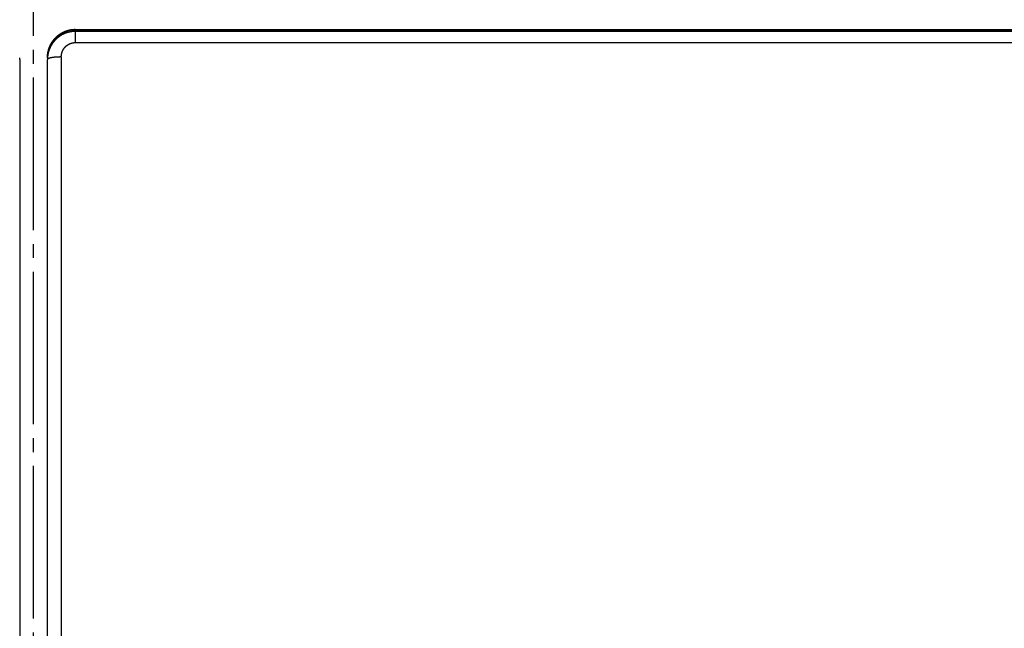
# Model space of a CAD drawing. Units: millimetres. Extents: x 0 to 840, y 0 to 1188.
# Drawn here: x 295 to 366, y 790 to 834 of the extents above; entities that cross this region are included whole.
import ezdxf

# ---------------------------------------------------------------- set-up
doc = ezdxf.new("R2010")
doc.units = ezdxf.units.MM
doc.linetypes.add('DASH_CENTER', pattern=[14, 11, -1, 1, -1])
for name, color, linetype in [('CENTERLINE__ISO_', 7, 'Continuous'), ('VISIBLE__ISO_', 7, 'Continuous'), ('VISIBLE_NARROW__ISO_', 7, 'Continuous')]:
    doc.layers.add(name, color=color, linetype=linetype)

msp = doc.modelspace()

# ---------------------------------------------------------------- linework, layer by layer
at = {"layer": 'CENTERLINE__ISO_', "color": 2, "linetype": 'DASH_CENTER'}
msp.add_line((296.215, 720.484), (296.215, 861.511), dxfattribs=at)
at = {"layer": 'VISIBLE__ISO_', "color": 7, "linetype": 'Continuous'}
for p, q in [((299.215, 832.94), (435.215, 832.94)), ((295.215, 830.787), (295.215, 830.916)), ((295.215, 830.787), (295.215, 743.396)), ((297.215, 830.916), (297.215, 830.787)), ((297.215, 743.396), (297.215, 830.787))]:
    msp.add_line(p, q, dxfattribs=at)
msp.add_lwpolyline([(299.215, 832.94), (299.208, 832.94), (299.201, 832.94), (299.194, 832.94), (299.187, 832.94), (299.18, 832.94), (299.173, 832.94), (299.166, 832.94), (299.158, 832.939), (299.151, 832.939), (299.144, 832.939), (299.137, 832.939), (299.13, 832.938), (299.123, 832.938), (299.116, 832.938), (299.109, 832.937), (299.102, 832.937), (299.094, 832.936), (299.087, 832.936), (299.08, 832.936), (299.073, 832.935), (299.066, 832.934), (299.059, 832.934), (299.052, 832.933), (299.045, 832.933), (299.038, 832.932), (299.03, 832.931), (299.023, 832.931), (299.016, 832.93), (299.009, 832.929), (299.002, 832.929), (298.995, 832.928), (298.988, 832.927), (298.981, 832.926), (298.974, 832.925), (298.967, 832.924), (298.96, 832.923), (298.953, 832.923), (298.946, 832.922), (298.939, 832.921), (298.931, 832.92), (298.924, 832.919), (298.917, 832.918), (298.91, 832.916), (298.903, 832.915), (298.896, 832.914), (298.889, 832.913), (298.882, 832.912), (298.875, 832.911), (298.868, 832.909), (298.861, 832.908), (298.854, 832.907), (298.847, 832.905), (298.84, 832.904), (298.833, 832.903), (298.826, 832.901), (298.819, 832.9), (298.812, 832.899), (298.805, 832.897), (298.798, 832.896), (298.791, 832.894), (298.784, 832.893), (298.777, 832.891), (298.771, 832.889), (298.764, 832.888), (298.757, 832.886), (298.75, 832.884), (298.743, 832.883), (298.736, 832.881), (298.729, 832.879), (298.722, 832.878), (298.715, 832.876), (298.708, 832.874), (298.701, 832.872), (298.695, 832.87), (298.688, 832.868), (298.681, 832.866), (298.674, 832.865), (298.667, 832.863), (298.66, 832.861), (298.654, 832.859), (298.647, 832.857), (298.64, 832.855), (298.633, 832.852), (298.626, 832.85), (298.619, 832.848), (298.613, 832.846), (298.606, 832.844), (298.599, 832.842), (298.592, 832.839), (298.586, 832.837), (298.579, 832.835), (298.572, 832.833), (298.565, 832.83), (298.559, 832.828), (298.552, 832.826), (298.545, 832.823), (298.539, 832.821), (298.532, 832.818), (298.525, 832.816), (298.519, 832.813), (298.512, 832.811), (298.505, 832.808), (298.499, 832.806), (298.492, 832.803), (298.486, 832.8), (298.479, 832.798), (298.472, 832.795), (298.466, 832.792), (298.459, 832.79), (298.453, 832.787), (298.446, 832.784), (298.439, 832.782), (298.433, 832.779), (298.426, 832.776), (298.42, 832.773), (298.413, 832.77), (298.407, 832.767), (298.4, 832.764), (298.394, 832.761), (298.388, 832.758), (298.381, 832.755), (298.375, 832.752), (298.368, 832.749), (298.362, 832.746), (298.355, 832.743), (298.349, 832.74), (298.343, 832.737), (298.336, 832.734), (298.33, 832.731), (298.324, 832.728), (298.317, 832.724), (298.311, 832.721), (298.305, 832.718), (298.298, 832.715), (298.292, 832.711), (298.286, 832.708), (298.279, 832.705), (298.273, 832.701), (298.267, 832.698), (298.261, 832.694), (298.255, 832.691), (298.248, 832.688), (298.242, 832.684), (298.236, 832.681), (298.23, 832.677), (298.224, 832.674), (298.217, 832.67), (298.211, 832.666), (298.205, 832.663), (298.199, 832.659), (298.193, 832.656), (298.187, 832.652), (298.181, 832.648), (298.175, 832.644), (298.169, 832.641), (298.163, 832.637), (298.157, 832.633), (298.151, 832.629), (298.145, 832.626), (298.139, 832.622), (298.133, 832.618), (298.127, 832.614), (298.121, 832.61), (298.115, 832.606), (298.109, 832.602), (298.103, 832.598), (298.098, 832.594), (298.092, 832.59), (298.086, 832.586), (298.08, 832.582), (298.074, 832.578), (298.068, 832.574), (298.063, 832.57), (298.057, 832.566), (298.051, 832.562), (298.045, 832.557), (298.04, 832.553), (298.034, 832.549), (298.028, 832.545), (298.023, 832.541), (298.017, 832.536), (298.011, 832.532), (298.006, 832.528), (298, 832.523), (297.995, 832.519), (297.989, 832.515), (297.983, 832.51), (297.978, 832.506), (297.972, 832.501), (297.967, 832.497), (297.961, 832.493), (297.956, 832.488), (297.95, 832.484), (297.945, 832.479), (297.939, 832.475), (297.934, 832.47), (297.929, 832.465), (297.923, 832.461), (297.918, 832.456), (297.913, 832.452), (297.907, 832.447), (297.902, 832.442), (297.897, 832.438), (297.891, 832.433), (297.886, 832.428), (297.881, 832.423), (297.876, 832.419), (297.87, 832.414), (297.865, 832.409), (297.86, 832.404), (297.855, 832.399), (297.85, 832.394), (297.845, 832.39), (297.839, 832.385), (297.834, 832.38), (297.829, 832.375), (297.824, 832.37), (297.819, 832.365), (297.814, 832.36), (297.809, 832.355), (297.804, 832.35), (297.799, 832.345), (297.794, 832.34), (297.789, 832.335), (297.784, 832.33), (297.78, 832.325), (297.775, 832.32), (297.77, 832.314), (297.765, 832.309), (297.76, 832.304), (297.755, 832.299), (297.751, 832.294), (297.746, 832.289), (297.741, 832.283), (297.736, 832.278), (297.732, 832.273), (297.727, 832.268), (297.722, 832.262), (297.718, 832.257), (297.713, 832.252), (297.708, 832.246), (297.704, 832.241), (297.699, 832.236), (297.695, 832.23), (297.69, 832.225), (297.685, 832.219), (297.681, 832.214), (297.676, 832.208), (297.672, 832.203), (297.668, 832.197), (297.663, 832.192), (297.659, 832.186), (297.654, 832.181), (297.65, 832.175), (297.646, 832.17), (297.641, 832.164), (297.637, 832.159), (297.633, 832.153), (297.628, 832.147), (297.624, 832.142), (297.62, 832.136), (297.616, 832.131), (297.611, 832.125), (297.607, 832.119), (297.603, 832.113), (297.599, 832.108), (297.595, 832.102), (297.591, 832.096), (297.587, 832.091), (297.583, 832.085), (297.579, 832.079), (297.575, 832.073), (297.571, 832.067), (297.567, 832.061), (297.563, 832.056), (297.559, 832.05), (297.555, 832.044), (297.551, 832.038), (297.547, 832.032), (297.543, 832.026), (297.54, 832.02), (297.536, 832.014), (297.532, 832.008), (297.528, 832.002), (297.524, 831.997), (297.521, 831.991), (297.517, 831.985), (297.513, 831.979), (297.51, 831.972), (297.506, 831.966), (297.502, 831.96), (297.499, 831.954), (297.495, 831.948), (297.492, 831.942), (297.488, 831.936), (297.485, 831.93), (297.481, 831.924), (297.478, 831.918), (297.474, 831.912), (297.471, 831.905), (297.467, 831.899), (297.464, 831.893), (297.461, 831.887), (297.457, 831.881), (297.454, 831.874), (297.451, 831.868), (297.448, 831.862), (297.444, 831.856), (297.441, 831.85), (297.438, 831.843), (297.435, 831.837), (297.432, 831.831), (297.428, 831.824), (297.425, 831.818), (297.422, 831.812), (297.419, 831.805), (297.416, 831.799), (297.413, 831.793), (297.41, 831.786), (297.407, 831.78), (297.404, 831.774), (297.401, 831.767), (297.398, 831.761), (297.395, 831.754), (297.392, 831.748), (297.39, 831.742), (297.387, 831.735), (297.384, 831.729), (297.381, 831.722), (297.378, 831.716), (297.376, 831.709), (297.373, 831.703), (297.37, 831.696), (297.368, 831.69), (297.365, 831.683), (297.362, 831.677), (297.36, 831.67), (297.357, 831.664), (297.354, 831.657), (297.352, 831.651), (297.349, 831.644), (297.347, 831.637), (297.344, 831.631), (297.342, 831.624), (297.34, 831.618), (297.337, 831.611), (297.335, 831.604), (297.332, 831.598), (297.33, 831.591), (297.328, 831.585), (297.326, 831.578), (297.323, 831.571), (297.321, 831.565), (297.319, 831.558), (297.317, 831.551), (297.314, 831.545), (297.312, 831.538), (297.31, 831.531), (297.308, 831.524), (297.306, 831.518), (297.304, 831.511), (297.302, 831.504), (297.3, 831.498), (297.298, 831.491), (297.296, 831.484), (297.294, 831.477), (297.292, 831.471), (297.29, 831.464), (297.288, 831.457), (297.286, 831.45), (297.285, 831.443), (297.283, 831.437), (297.281, 831.43), (297.279, 831.423), (297.278, 831.416), (297.276, 831.409), (297.274, 831.403), (297.273, 831.396), (297.271, 831.389), (297.269, 831.382), (297.268, 831.375), (297.266, 831.368), (297.265, 831.362), (297.263, 831.355), (297.262, 831.348), (297.26, 831.341), (297.259, 831.334), (297.257, 831.327), (297.256, 831.32), (297.254, 831.313), (297.253, 831.307), (297.252, 831.3), (297.251, 831.293), (297.249, 831.286), (297.248, 831.279), (297.247, 831.272), (297.246, 831.265), (297.244, 831.258), (297.243, 831.251), (297.242, 831.244), (297.241, 831.237), (297.24, 831.23), (297.239, 831.223), (297.238, 831.217), (297.237, 831.21), (297.236, 831.203), (297.235, 831.196), (297.234, 831.189), (297.233, 831.182), (297.232, 831.175), (297.231, 831.168), (297.23, 831.161), (297.229, 831.154), (297.229, 831.147), (297.228, 831.14), (297.227, 831.133), (297.226, 831.126), (297.226, 831.119), (297.225, 831.112), (297.224, 831.105), (297.224, 831.098), (297.223, 831.091), (297.222, 831.084), (297.222, 831.077), (297.221, 831.07), (297.221, 831.063), (297.22, 831.056), (297.22, 831.049), (297.219, 831.042), (297.219, 831.035), (297.219, 831.028), (297.218, 831.021), (297.218, 831.014), (297.218, 831.007), (297.217, 831), (297.217, 830.993), (297.217, 830.986), (297.216, 830.979), (297.216, 830.972), (297.216, 830.965), (297.216, 830.958), (297.216, 830.951), (297.216, 830.944), (297.216, 830.937), (297.216, 830.93), (297.215, 830.923), (297.215, 830.916)], dxfattribs=at)
at = {"layer": 'VISIBLE_NARROW__ISO_', "color": 7, "linetype": 'Continuous'}
for p, q in [((299.215, 832.937), (299.215, 832.94)), ((299.215, 832.937), (435.215, 832.937)), ((299.215, 832.81), (299.215, 832.937)), ((435.215, 832.81), (299.215, 832.81)), ((299.215, 832.81), (299.215, 832.005)), ((299.215, 832.005), (435.215, 832.005)), ((298.215, 830.968), (298.215, 742.99))]:
    msp.add_line(p, q, dxfattribs=at)
for points in [[(297.215, 830.916), (297.215, 830.924), (297.216, 830.932), (297.216, 830.94), (297.216, 830.949), (297.216, 830.957), (297.216, 830.965), (297.216, 830.973), (297.217, 830.981), (297.217, 830.99), (297.217, 830.998), (297.217, 831.006), (297.218, 831.014), (297.218, 831.022), (297.219, 831.031), (297.219, 831.039), (297.22, 831.047), (297.22, 831.055), (297.221, 831.063), (297.221, 831.072), (297.222, 831.08), (297.223, 831.088), (297.223, 831.096), (297.224, 831.104), (297.225, 831.112), (297.226, 831.121), (297.227, 831.129), (297.228, 831.137), (297.228, 831.145), (297.229, 831.153), (297.23, 831.161), (297.231, 831.17), (297.232, 831.178), (297.233, 831.186), (297.235, 831.194), (297.236, 831.202), (297.237, 831.21), (297.238, 831.218), (297.239, 831.227), (297.241, 831.235), (297.242, 831.243), (297.243, 831.251), (297.245, 831.259), (297.246, 831.267), (297.247, 831.275), (297.249, 831.283), (297.25, 831.291), (297.252, 831.299), (297.253, 831.307), (297.255, 831.316), (297.257, 831.324), (297.258, 831.332), (297.26, 831.34), (297.262, 831.348), (297.264, 831.356), (297.265, 831.364), (297.267, 831.372), (297.269, 831.38), (297.271, 831.388), (297.273, 831.396), (297.275, 831.404), (297.277, 831.412), (297.279, 831.42), (297.281, 831.428), (297.283, 831.436), (297.285, 831.443), (297.287, 831.451), (297.289, 831.459), (297.292, 831.467), (297.294, 831.475), (297.296, 831.483), (297.298, 831.491), (297.301, 831.499), (297.303, 831.507), (297.305, 831.515), (297.308, 831.522), (297.31, 831.53), (297.313, 831.538), (297.315, 831.546), (297.318, 831.554), (297.321, 831.561), (297.323, 831.569), (297.326, 831.577), (297.329, 831.585), (297.331, 831.593), (297.334, 831.6), (297.337, 831.608), (297.34, 831.616), (297.342, 831.623), (297.345, 831.631), (297.348, 831.639), (297.351, 831.647), (297.354, 831.654), (297.357, 831.662), (297.36, 831.669), (297.363, 831.677), (297.366, 831.685), (297.369, 831.692), (297.373, 831.7), (297.376, 831.708), (297.379, 831.715), (297.382, 831.723), (297.385, 831.73), (297.389, 831.738), (297.392, 831.745), (297.395, 831.753), (297.399, 831.76), (297.402, 831.768), (297.406, 831.775), (297.409, 831.783), (297.413, 831.79), (297.416, 831.797), (297.42, 831.805), (297.423, 831.812), (297.427, 831.82), (297.431, 831.827), (297.434, 831.834), (297.438, 831.842), (297.442, 831.849), (297.446, 831.856), (297.449, 831.864), (297.453, 831.871), (297.457, 831.878), (297.461, 831.885), (297.465, 831.893), (297.469, 831.9), (297.473, 831.907), (297.477, 831.914), (297.481, 831.921), (297.485, 831.929), (297.489, 831.936), (297.493, 831.943), (297.497, 831.95), (297.502, 831.957), (297.506, 831.964), (297.51, 831.971), (297.514, 831.978), (297.519, 831.985), (297.523, 831.992), (297.527, 831.999), (297.532, 832.006), (297.536, 832.013), (297.541, 832.02), (297.545, 832.027), (297.55, 832.034), (297.554, 832.041), (297.559, 832.047), (297.563, 832.054), (297.568, 832.061), (297.573, 832.068), (297.577, 832.075), (297.582, 832.081), (297.587, 832.088), (297.591, 832.095), (297.596, 832.102), (297.601, 832.108), (297.606, 832.115), (297.611, 832.122), (297.616, 832.128), (297.62, 832.135), (297.625, 832.141), (297.63, 832.148), (297.635, 832.154), (297.64, 832.161), (297.645, 832.168), (297.651, 832.174), (297.656, 832.18), (297.661, 832.187), (297.666, 832.193), (297.671, 832.2), (297.676, 832.206), (297.682, 832.212), (297.687, 832.219), (297.692, 832.225), (297.697, 832.231), (297.703, 832.238), (297.708, 832.244), (297.714, 832.25), (297.719, 832.256), (297.724, 832.263), (297.73, 832.269), (297.735, 832.275), (297.741, 832.281), (297.746, 832.287), (297.752, 832.293), (297.758, 832.299), (297.763, 832.305), (297.769, 832.311), (297.775, 832.317), (297.78, 832.323), (297.786, 832.329), (297.792, 832.335), (297.798, 832.341), (297.803, 832.347), (297.809, 832.353), (297.815, 832.358), (297.821, 832.364), (297.827, 832.37), (297.833, 832.376), (297.839, 832.381), (297.845, 832.387), (297.851, 832.393), (297.857, 832.398), (297.863, 832.404), (297.869, 832.41), (297.875, 832.415), (297.881, 832.421), (297.887, 832.426), (297.893, 832.432), (297.899, 832.437), (297.906, 832.443), (297.912, 832.448), (297.918, 832.453), (297.924, 832.459), (297.931, 832.464), (297.937, 832.469), (297.943, 832.475), (297.95, 832.48), (297.956, 832.485), (297.962, 832.491), (297.969, 832.496), (297.975, 832.501), (297.982, 832.506), (297.988, 832.511), (297.995, 832.516), (298.001, 832.521), (298.008, 832.526), (298.014, 832.531), (298.021, 832.536), (298.027, 832.541), (298.034, 832.546), (298.041, 832.551), (298.047, 832.556), (298.054, 832.561), (298.061, 832.566), (298.067, 832.57), (298.074, 832.575), (298.081, 832.58), (298.088, 832.585), (298.095, 832.589), (298.101, 832.594), (298.108, 832.599), (298.115, 832.603), (298.122, 832.608), (298.129, 832.612), (298.136, 832.617), (298.143, 832.621), (298.15, 832.626), (298.157, 832.63), (298.164, 832.635), (298.171, 832.639), (298.178, 832.643), (298.185, 832.648), (298.192, 832.652), (298.199, 832.656), (298.206, 832.66), (298.213, 832.664), (298.22, 832.669), (298.227, 832.673), (298.235, 832.677), (298.242, 832.681), (298.249, 832.685), (298.256, 832.689), (298.263, 832.693), (298.271, 832.697), (298.278, 832.701), (298.285, 832.705), (298.293, 832.709), (298.3, 832.712), (298.307, 832.716), (298.315, 832.72), (298.322, 832.724), (298.329, 832.727), (298.337, 832.731), (298.344, 832.735), (298.352, 832.738), (298.359, 832.742), (298.366, 832.746), (298.374, 832.749), (298.381, 832.753), (298.389, 832.756), (298.397, 832.759), (298.404, 832.763), (298.412, 832.766), (298.419, 832.77), (298.427, 832.773), (298.434, 832.776), (298.442, 832.779), (298.45, 832.783), (298.457, 832.786), (298.465, 832.789), (298.473, 832.792), (298.48, 832.795), (298.488, 832.798), (298.496, 832.801), (298.503, 832.804), (298.511, 832.807), (298.519, 832.81), (298.527, 832.813), (298.534, 832.816), (298.542, 832.819), (298.55, 832.821), (298.558, 832.824), (298.565, 832.827), (298.573, 832.83), (298.581, 832.832), (298.589, 832.835), (298.597, 832.838), (298.605, 832.84), (298.613, 832.843), (298.62, 832.845), (298.628, 832.848), (298.636, 832.85), (298.644, 832.852), (298.652, 832.855), (298.66, 832.857), (298.668, 832.859), (298.676, 832.862), (298.684, 832.864), (298.692, 832.866), (298.7, 832.868), (298.708, 832.87), (298.716, 832.873), (298.724, 832.875), (298.732, 832.877), (298.74, 832.879), (298.748, 832.881), (298.756, 832.883), (298.764, 832.885), (298.772, 832.886), (298.78, 832.888), (298.788, 832.89), (298.796, 832.892), (298.804, 832.894), (298.813, 832.895), (298.821, 832.897), (298.829, 832.899), (298.837, 832.9), (298.845, 832.902), (298.853, 832.903), (298.861, 832.905), (298.869, 832.906), (298.878, 832.908), (298.886, 832.909), (298.894, 832.91), (298.902, 832.912), (298.91, 832.913), (298.918, 832.914), (298.927, 832.916), (298.935, 832.917), (298.943, 832.918), (298.951, 832.919), (298.959, 832.92), (298.968, 832.921), (298.976, 832.922), (298.984, 832.923), (298.992, 832.924), (299.001, 832.925), (299.009, 832.926), (299.017, 832.927), (299.025, 832.928), (299.034, 832.928), (299.042, 832.929), (299.05, 832.93), (299.058, 832.93), (299.067, 832.931), (299.075, 832.932), (299.083, 832.932), (299.091, 832.933), (299.1, 832.933), (299.108, 832.934), (299.116, 832.934), (299.124, 832.935), (299.133, 832.935), (299.141, 832.935), (299.149, 832.936), (299.158, 832.936), (299.166, 832.936), (299.174, 832.936), (299.182, 832.936), (299.191, 832.937), (299.199, 832.937), (299.207, 832.937), (299.215, 832.937)], [(299.215, 832.81), (299.205, 832.81), (299.195, 832.81), (299.185, 832.81), (299.175, 832.81), (299.165, 832.81), (299.155, 832.809), (299.145, 832.809), (299.135, 832.809), (299.125, 832.808), (299.115, 832.808), (299.105, 832.807), (299.095, 832.807), (299.084, 832.806), (299.074, 832.805), (299.064, 832.804), (299.054, 832.804), (299.044, 832.803), (299.034, 832.802), (299.024, 832.801), (299.014, 832.8), (299.004, 832.799), (298.994, 832.798), (298.984, 832.797), (298.974, 832.795), (298.964, 832.794), (298.954, 832.793), (298.944, 832.791), (298.934, 832.79), (298.924, 832.789), (298.914, 832.787), (298.904, 832.786), (298.894, 832.784), (298.884, 832.782), (298.874, 832.781), (298.865, 832.779), (298.855, 832.777), (298.845, 832.775), (298.835, 832.773), (298.825, 832.771), (298.815, 832.769), (298.805, 832.767), (298.795, 832.765), (298.786, 832.763), (298.776, 832.761), (298.766, 832.758), (298.756, 832.756), (298.746, 832.754), (298.737, 832.751), (298.727, 832.749), (298.717, 832.746), (298.707, 832.744), (298.698, 832.741), (298.688, 832.739), (298.678, 832.736), (298.669, 832.733), (298.659, 832.73), (298.649, 832.727), (298.64, 832.725), (298.63, 832.722), (298.62, 832.719), (298.611, 832.716), (298.601, 832.712), (298.592, 832.709), (298.582, 832.706), (298.573, 832.703), (298.563, 832.7), (298.554, 832.696), (298.544, 832.693), (298.535, 832.689), (298.526, 832.686), (298.516, 832.682), (298.507, 832.679), (298.497, 832.675), (298.488, 832.672), (298.479, 832.668), (298.469, 832.664), (298.46, 832.66), (298.451, 832.656), (298.442, 832.653), (298.432, 832.649), (298.423, 832.645), (298.414, 832.641), (298.405, 832.636), (298.396, 832.632), (298.387, 832.628), (298.378, 832.624), (298.369, 832.62), (298.36, 832.615), (298.351, 832.611), (298.342, 832.607), (298.333, 832.602), (298.324, 832.598), (298.315, 832.593), (298.306, 832.589), (298.297, 832.584), (298.288, 832.579), (298.279, 832.575), (298.27, 832.57), (298.262, 832.565), (298.253, 832.56), (298.244, 832.555), (298.235, 832.55), (298.227, 832.545), (298.218, 832.54), (298.21, 832.535), (298.201, 832.53), (298.192, 832.525), (298.184, 832.52), (298.175, 832.515), (298.167, 832.51), (298.158, 832.504), (298.15, 832.499), (298.142, 832.494), (298.133, 832.488), (298.125, 832.483), (298.116, 832.477), (298.108, 832.472), (298.1, 832.466), (298.092, 832.46), (298.083, 832.455), (298.075, 832.449), (298.067, 832.443), (298.059, 832.438), (298.051, 832.432), (298.043, 832.426), (298.035, 832.42), (298.027, 832.414), (298.019, 832.408), (298.011, 832.402), (298.003, 832.396), (297.995, 832.39), (297.987, 832.384), (297.98, 832.378), (297.972, 832.371), (297.964, 832.365), (297.956, 832.359), (297.949, 832.353), (297.941, 832.346), (297.933, 832.34), (297.926, 832.333), (297.918, 832.327), (297.911, 832.32), (297.903, 832.314), (297.896, 832.307), (297.889, 832.301), (297.881, 832.294), (297.874, 832.287), (297.867, 832.281), (297.859, 832.274), (297.852, 832.267), (297.845, 832.26), (297.838, 832.254), (297.831, 832.247), (297.823, 832.24), (297.816, 832.233), (297.809, 832.226), (297.802, 832.219), (297.796, 832.212), (297.789, 832.205), (297.782, 832.198), (297.775, 832.19), (297.768, 832.183), (297.761, 832.176), (297.755, 832.169), (297.748, 832.161), (297.741, 832.154), (297.735, 832.147), (297.728, 832.139), (297.722, 832.132), (297.715, 832.125), (297.709, 832.117), (297.702, 832.11), (297.696, 832.102), (297.69, 832.095), (297.683, 832.087), (297.677, 832.079), (297.671, 832.072), (297.665, 832.064), (297.658, 832.056), (297.652, 832.049), (297.646, 832.041), (297.64, 832.033), (297.634, 832.025), (297.628, 832.017), (297.622, 832.009), (297.616, 832.002), (297.611, 831.994), (297.605, 831.986), (297.599, 831.978), (297.593, 831.97), (297.588, 831.962), (297.582, 831.954), (297.576, 831.946), (297.571, 831.937), (297.565, 831.929), (297.56, 831.921), (297.554, 831.913), (297.549, 831.905), (297.543, 831.896), (297.538, 831.888), (297.533, 831.88), (297.528, 831.872), (297.522, 831.863), (297.517, 831.855), (297.512, 831.847), (297.507, 831.838), (297.502, 831.83), (297.497, 831.821), (297.492, 831.813), (297.487, 831.804), (297.482, 831.796), (297.477, 831.787), (297.473, 831.779), (297.468, 831.77), (297.463, 831.761), (297.458, 831.753), (297.454, 831.744), (297.449, 831.735), (297.445, 831.727), (297.44, 831.718), (297.436, 831.709), (297.431, 831.701), (297.427, 831.692), (297.423, 831.683), (297.418, 831.674), (297.414, 831.665), (297.41, 831.657), (297.406, 831.648), (297.402, 831.639), (297.398, 831.63), (297.394, 831.621), (297.39, 831.612), (297.386, 831.603), (297.382, 831.594), (297.378, 831.585), (297.374, 831.576), (297.37, 831.567), (297.367, 831.558), (297.363, 831.549), (297.359, 831.54), (297.356, 831.531), (297.352, 831.522), (297.349, 831.512), (297.345, 831.503), (297.342, 831.494), (297.338, 831.485), (297.335, 831.476), (297.332, 831.467), (297.328, 831.457), (297.325, 831.448), (297.322, 831.439), (297.319, 831.43), (297.316, 831.42), (297.313, 831.411), (297.31, 831.402), (297.307, 831.392), (297.304, 831.383), (297.301, 831.374), (297.299, 831.364), (297.296, 831.355), (297.293, 831.346), (297.291, 831.336), (297.288, 831.327), (297.285, 831.317), (297.283, 831.308), (297.28, 831.298), (297.278, 831.289), (297.276, 831.28), (297.273, 831.27), (297.271, 831.261), (297.269, 831.251), (297.267, 831.242), (297.264, 831.232), (297.262, 831.223), (297.26, 831.213), (297.258, 831.203), (297.256, 831.194), (297.254, 831.184), (297.253, 831.175), (297.251, 831.165), (297.249, 831.156), (297.247, 831.146), (297.246, 831.136), (297.244, 831.127), (297.242, 831.117), (297.241, 831.108), (297.239, 831.098), (297.238, 831.088), (297.236, 831.079), (297.235, 831.069), (297.234, 831.059), (297.232, 831.05), (297.231, 831.04), (297.23, 831.03), (297.229, 831.021), (297.228, 831.011), (297.227, 831.001), (297.226, 830.992), (297.225, 830.982), (297.224, 830.972), (297.223, 830.962), (297.222, 830.953), (297.221, 830.943), (297.221, 830.933), (297.22, 830.924), (297.219, 830.914), (297.219, 830.904), (297.218, 830.894), (297.218, 830.885), (297.217, 830.875), (297.217, 830.865), (297.217, 830.856), (297.216, 830.846), (297.216, 830.836), (297.216, 830.826), (297.216, 830.817), (297.216, 830.807), (297.215, 830.797), (297.215, 830.787)], [(298.215, 830.968), (298.215, 830.973), (298.216, 830.978), (298.216, 830.983), (298.216, 830.988), (298.216, 830.993), (298.216, 830.998), (298.216, 831.003), (298.216, 831.008), (298.216, 831.013), (298.217, 831.018), (298.217, 831.023), (298.217, 831.028), (298.217, 831.033), (298.218, 831.038), (298.218, 831.043), (298.218, 831.048), (298.219, 831.053), (298.219, 831.058), (298.22, 831.063), (298.22, 831.068), (298.221, 831.073), (298.221, 831.078), (298.222, 831.083), (298.222, 831.088), (298.223, 831.093), (298.223, 831.098), (298.224, 831.103), (298.225, 831.108), (298.225, 831.113), (298.226, 831.118), (298.227, 831.123), (298.227, 831.128), (298.228, 831.133), (298.229, 831.137), (298.23, 831.142), (298.23, 831.147), (298.231, 831.152), (298.232, 831.157), (298.233, 831.162), (298.234, 831.167), (298.235, 831.172), (298.236, 831.177), (298.237, 831.182), (298.238, 831.187), (298.239, 831.191), (298.24, 831.196), (298.241, 831.201), (298.242, 831.206), (298.243, 831.211), (298.244, 831.216), (298.246, 831.221), (298.247, 831.225), (298.248, 831.23), (298.249, 831.235), (298.25, 831.24), (298.252, 831.245), (298.253, 831.25), (298.254, 831.254), (298.256, 831.259), (298.257, 831.264), (298.258, 831.269), (298.26, 831.274), (298.261, 831.278), (298.263, 831.283), (298.264, 831.288), (298.266, 831.293), (298.267, 831.298), (298.269, 831.302), (298.27, 831.307), (298.272, 831.312), (298.274, 831.316), (298.275, 831.321), (298.277, 831.326), (298.279, 831.331), (298.28, 831.335), (298.282, 831.34), (298.284, 831.345), (298.286, 831.349), (298.287, 831.354), (298.289, 831.359), (298.291, 831.363), (298.293, 831.368), (298.295, 831.373), (298.297, 831.377), (298.299, 831.382), (298.301, 831.386), (298.303, 831.391), (298.305, 831.396), (298.307, 831.4), (298.309, 831.405), (298.311, 831.409), (298.313, 831.414), (298.315, 831.418), (298.317, 831.423), (298.319, 831.427), (298.321, 831.432), (298.323, 831.436), (298.326, 831.441), (298.328, 831.445), (298.33, 831.45), (298.332, 831.454), (298.335, 831.459), (298.337, 831.463), (298.339, 831.468), (298.342, 831.472), (298.344, 831.476), (298.346, 831.481), (298.349, 831.485), (298.351, 831.49), (298.354, 831.494), (298.356, 831.498), (298.359, 831.503), (298.361, 831.507), (298.364, 831.511), (298.366, 831.516), (298.369, 831.52), (298.372, 831.524), (298.374, 831.528), (298.377, 831.533), (298.379, 831.537), (298.382, 831.541), (298.385, 831.545), (298.388, 831.549), (298.39, 831.554), (298.393, 831.558), (298.396, 831.562), (298.399, 831.566), (298.402, 831.57), (298.404, 831.574), (298.407, 831.578), (298.41, 831.583), (298.413, 831.587), (298.416, 831.591), (298.419, 831.595), (298.422, 831.599), (298.425, 831.603), (298.428, 831.607), (298.431, 831.611), (298.434, 831.615), (298.437, 831.619), (298.44, 831.623), (298.443, 831.627), (298.446, 831.631), (298.449, 831.634), (298.452, 831.638), (298.456, 831.642), (298.459, 831.646), (298.462, 831.65), (298.465, 831.654), (298.469, 831.658), (298.472, 831.661), (298.475, 831.665), (298.478, 831.669), (298.482, 831.673), (298.485, 831.676), (298.488, 831.68), (298.492, 831.684), (298.495, 831.687), (298.499, 831.691), (298.502, 831.695), (298.505, 831.698), (298.509, 831.702), (298.512, 831.706), (298.516, 831.709), (298.519, 831.713), (298.523, 831.716), (298.527, 831.72), (298.53, 831.723), (298.534, 831.727), (298.537, 831.73), (298.541, 831.734), (298.545, 831.737), (298.548, 831.741), (298.552, 831.744), (298.556, 831.747), (298.559, 831.751), (298.563, 831.754), (298.567, 831.757), (298.571, 831.761), (298.574, 831.764), (298.578, 831.767), (298.582, 831.771), (298.586, 831.774), (298.59, 831.777), (298.594, 831.78), (298.598, 831.783), (298.601, 831.787), (298.605, 831.79), (298.609, 831.793), (298.613, 831.796), (298.617, 831.799), (298.621, 831.802), (298.625, 831.805), (298.629, 831.808), (298.633, 831.811), (298.637, 831.814), (298.641, 831.817), (298.645, 831.82), (298.649, 831.823), (298.654, 831.826), (298.658, 831.829), (298.662, 831.832), (298.666, 831.834), (298.67, 831.837), (298.674, 831.84), (298.679, 831.843), (298.683, 831.846), (298.687, 831.848), (298.691, 831.851), (298.695, 831.854), (298.7, 831.856), (298.704, 831.859), (298.708, 831.862), (298.713, 831.864), (298.717, 831.867), (298.721, 831.869), (298.725, 831.872), (298.73, 831.875), (298.734, 831.877), (298.739, 831.879), (298.743, 831.882), (298.747, 831.884), (298.752, 831.887), (298.756, 831.889), (298.761, 831.892), (298.765, 831.894), (298.77, 831.896), (298.774, 831.899), (298.779, 831.901), (298.783, 831.903), (298.788, 831.905), (298.792, 831.907), (298.797, 831.91), (298.801, 831.912), (298.806, 831.914), (298.81, 831.916), (298.815, 831.918), (298.819, 831.92), (298.824, 831.922), (298.829, 831.924), (298.833, 831.926), (298.838, 831.928), (298.842, 831.93), (298.847, 831.932), (298.852, 831.934), (298.856, 831.936), (298.861, 831.938), (298.866, 831.94), (298.87, 831.941), (298.875, 831.943), (298.88, 831.945), (298.885, 831.947), (298.889, 831.948), (298.894, 831.95), (298.899, 831.952), (298.904, 831.953), (298.908, 831.955), (298.913, 831.957), (298.918, 831.958), (298.923, 831.96), (298.928, 831.961), (298.932, 831.963), (298.937, 831.964), (298.942, 831.966), (298.947, 831.967), (298.952, 831.968), (298.957, 831.97), (298.961, 831.971), (298.966, 831.972), (298.971, 831.974), (298.976, 831.975), (298.981, 831.976), (298.986, 831.977), (298.991, 831.979), (298.996, 831.98), (299.001, 831.981), (299.005, 831.982), (299.01, 831.983), (299.015, 831.984), (299.02, 831.985), (299.025, 831.986), (299.03, 831.987), (299.035, 831.988), (299.04, 831.989), (299.045, 831.99), (299.05, 831.991), (299.055, 831.992), (299.06, 831.993), (299.065, 831.993), (299.07, 831.994), (299.075, 831.995), (299.08, 831.996), (299.085, 831.996), (299.09, 831.997), (299.095, 831.998), (299.1, 831.998), (299.105, 831.999), (299.11, 831.999), (299.115, 832), (299.12, 832), (299.125, 832.001), (299.13, 832.001), (299.135, 832.002), (299.14, 832.002), (299.145, 832.003), (299.15, 832.003), (299.155, 832.003), (299.16, 832.004), (299.165, 832.004), (299.17, 832.004), (299.175, 832.004), (299.18, 832.005), (299.185, 832.005), (299.19, 832.005), (299.195, 832.005), (299.2, 832.005), (299.205, 832.005), (299.21, 832.005), (299.215, 832.005)], [(298.215, 830.968), (298.203, 830.968), (298.191, 830.968), (298.179, 830.968), (298.166, 830.968), (298.154, 830.968), (298.142, 830.968), (298.13, 830.968), (298.117, 830.968), (298.105, 830.967), (298.093, 830.967), (298.081, 830.967), (298.069, 830.966), (298.057, 830.966), (298.045, 830.966), (298.032, 830.965), (298.02, 830.965), (298.008, 830.965), (297.996, 830.964), (297.984, 830.964), (297.972, 830.963), (297.961, 830.962), (297.949, 830.962), (297.937, 830.961), (297.925, 830.961), (297.913, 830.96), (297.902, 830.959), (297.89, 830.959), (297.879, 830.958), (297.867, 830.957), (297.856, 830.956), (297.844, 830.955), (297.833, 830.955), (297.821, 830.954), (297.81, 830.953), (297.799, 830.952), (297.788, 830.951), (297.777, 830.95), (297.766, 830.949), (297.755, 830.948), (297.744, 830.947), (297.733, 830.946), (297.723, 830.945), (297.712, 830.944), (297.701, 830.943), (297.691, 830.942), (297.68, 830.94), (297.67, 830.939), (297.66, 830.938), (297.65, 830.937), (297.64, 830.935), (297.63, 830.934), (297.62, 830.933), (297.61, 830.931), (297.6, 830.93), (297.591, 830.929), (297.581, 830.927), (297.572, 830.926), (297.562, 830.924), (297.553, 830.923), (297.544, 830.922), (297.535, 830.92), (297.526, 830.918), (297.517, 830.917), (297.508, 830.915), (297.5, 830.914), (297.491, 830.912), (297.483, 830.911), (297.475, 830.909), (297.466, 830.907), (297.458, 830.906), (297.45, 830.904), (297.442, 830.902), (297.435, 830.9), (297.427, 830.899), (297.42, 830.897), (297.412, 830.895), (297.405, 830.893), (297.398, 830.892), (297.391, 830.89), (297.384, 830.888), (297.377, 830.886), (297.371, 830.884), (297.364, 830.882), (297.358, 830.88), (297.352, 830.879), (297.345, 830.877), (297.339, 830.875), (297.334, 830.873), (297.328, 830.871), (297.322, 830.869), (297.317, 830.867), (297.311, 830.865), (297.306, 830.863), (297.301, 830.861), (297.296, 830.859), (297.292, 830.857), (297.287, 830.855), (297.282, 830.853), (297.278, 830.85), (297.274, 830.848), (297.27, 830.846), (297.266, 830.844), (297.262, 830.842), (297.259, 830.84), (297.255, 830.838), (297.252, 830.836), (297.248, 830.833), (297.245, 830.831), (297.243, 830.829), (297.24, 830.827), (297.237, 830.825), (297.235, 830.823), (297.232, 830.82), (297.23, 830.818), (297.228, 830.816), (297.226, 830.814), (297.225, 830.812), (297.223, 830.809), (297.222, 830.807), (297.22, 830.805), (297.219, 830.803), (297.218, 830.801), (297.217, 830.798), (297.217, 830.796), (297.216, 830.794), (297.216, 830.792), (297.216, 830.79), (297.215, 830.787)]]:
    msp.add_lwpolyline(points, dxfattribs=at)

doc.saveas('drawing.dxf')
